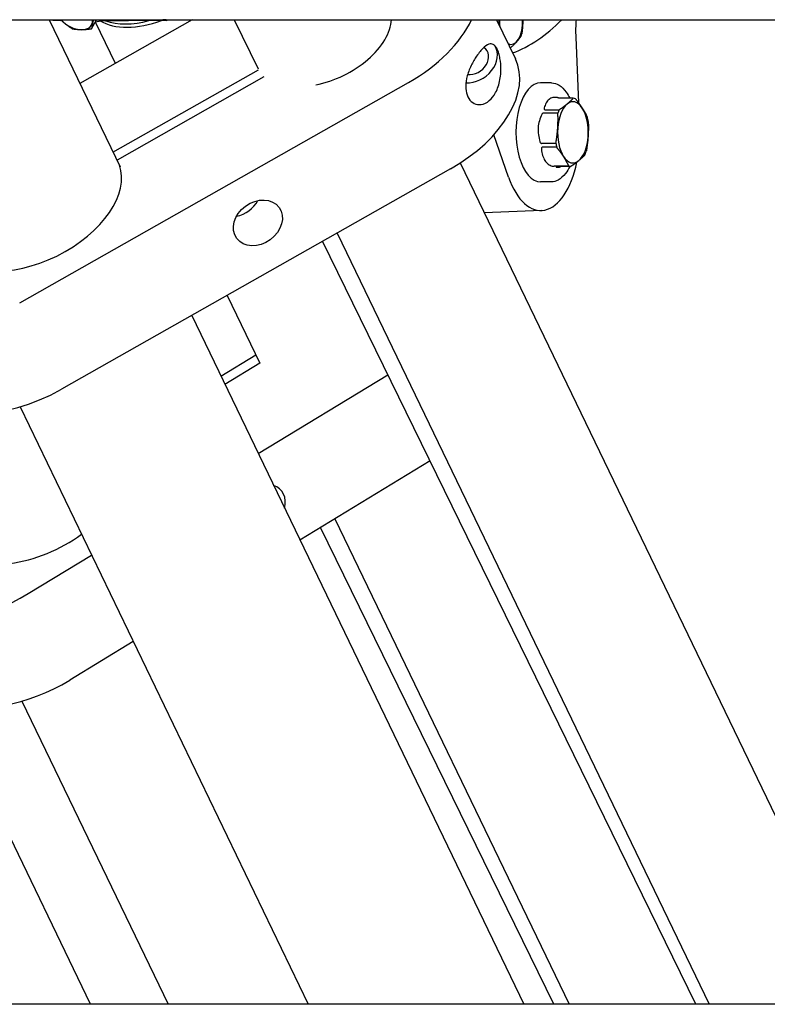
# Model space of a CAD drawing. Units: inches. Extents: x 6 to 844, y 19 to 532.
# Drawn here: x 161 to 168, y 226 to 234 of the extents above; entities that cross this region are included whole.
import ezdxf

# ---------------------------------------------------------------- set-up
doc = ezdxf.new("R2010")
doc.units = ezdxf.units.IN
doc.header["$LTSCALE"] = 50
doc.header["$MEASUREMENT"] = 0
doc.layers.add('Visible Edges(ANSI)', color=7, linetype='Continuous', lineweight=25)

msp = doc.modelspace()

# ---------------------------------------------------------------- linework, layer by layer
at = {"layer": 'Visible Edges(ANSI)'}
for p, q in [((147.9474, 234.2325), (169.5074, 234.2325)), ((161.8923, 226.0033), (157.9258, 234.2325)), ((161.5453, 234.2325), (162.1383, 233.0022)), ((161.5773, 234.2286), (161.6381, 234.2271)), ((162.7419, 234.2325), (161.8021, 233.6998)), ((161.901, 234.1571), (161.9405, 234.2325)), ((161.9318, 234.2143), (162.0987, 233.8679)), ((161.9874, 234.2234), (161.9713, 234.2233)), ((162.5266, 234.225), (162.2103, 234.224)), ((162.5212, 234.2314), (162.529, 234.2297)), ((162.5266, 234.225), (162.5388, 234.2325)), ((163.0928, 234.2325), (163.2913, 233.8208)), ((164.404, 234.2325), (164.4058, 234.2288)), ((165.2838, 234.2325), (165.4415, 233.9053)), ((165.9457, 234.0859), (165.9697, 233.5369)), ((162.079, 233.1253), (163.2945, 233.8143)), ((163.3409, 233.7545), (162.1142, 233.0592)), ((161.3003, 231.8664), (164.5496, 233.7082)), ((165.7426, 233.7045), (165.6523, 233.7045)), ((165.9248, 233.5759), (165.8136, 233.5759)), ((165.6966, 233.4799), (165.8078, 233.4799)), ((165.7965, 233.4507), (165.6853, 233.4507)), ((165.3846, 232.9162), (165.2607, 233.2701)), ((165.6684, 233.2001), (165.7796, 233.2001)), ((165.7866, 233.1659), (165.6754, 233.1659)), ((162.1288, 233.029), (162.1142, 233.0592)), ((164.8981, 232.9852), (161.6487, 231.1434)), ((164.9809, 233.0355), (168.3704, 226.0033)), ((165.7755, 233.0113), (165.8866, 233.0113)), ((165.9049, 233.0064), (165.7938, 233.0064)), ((165.7426, 232.8777), (165.6523, 232.8777)), ((165.6589, 232.6375), (165.182, 232.6183)), ((163.9524, 232.4492), (167.0593, 226.0033)), ((166.9494, 226.0033), (163.8305, 232.3801)), ((163.0336, 231.9283), (163.3062, 231.3626)), ((162.7369, 231.7602), (165.5117, 226.0033)), ((162.9814, 231.253), (163.2734, 231.4307)), ((163.3066, 231.3629), (163.0143, 231.1849)), ((163.2931, 230.6063), (164.3757, 231.2654)), ((161.3035, 230.9963), (163.7101, 226.0033)), ((164.7281, 230.5448), (163.6416, 229.8833)), ((163.9336, 230.061), (165.8894, 226.0033)), ((165.7622, 226.0033), (163.8134, 229.9878)), ((161.3704, 229.4356), (161.9002, 229.7582)), ((162.2487, 229.0352), (161.7188, 228.7126)), ((161.3191, 228.5366), (162.5402, 226.0033)), ((169.5074, 226.0033), (159.409, 226.0033))]:
    msp.add_line(p, q, dxfattribs=at)
for centre, major_axis, ratio, start_param, end_param in [((161.8079, 234.1095), (-0.1981, 0.1081), 0.234173, 5.757073, 5.856084), ((161.7636, 234.2611), (0.1374, -0.0719), 0.626132, 4.095681, 6.72137), ((161.8263, 234.3808), (0.2058, -0.1077), 0.626132, 5.533315, 5.897251), ((162.4125, 234.577), (-0.532, -0.2564), 0.596532, 0.369457, 1.42032), ((162.3988, 234.6055), (0.532, 0.2564), 0.596532, 3.674485, 4.398786), ((162.357, 234.1111), (0.1724, 0.1183), 0.04771, 6.067024, 6.328823), ((163.8486, 234.0854), (0.536, 0.2583), 0.596532, 4.297083, 5.969751), ((164.1922, 234.1941), (-0.9008, -0.4342), 0.596532, 1.68205, 2.517684), ((165.4051, 234.2199), (0, -0.1939), 0.5, 4.647003, 4.935736), ((165.4051, 234.2199), (0, -0.1939), 0.5, 6.023167, 7.919367), ((165.146, 236.9167), (0, -3.0118), 0.5, 0.181527, 0.47077), ((166.24, 234.137), (-0.0002, 0.5906), 0.500278, 1.408179, 1.657325), ((161.7668, 234.2672), (0.1587, -0.083), 0.626132, 4.861078, 4.915822), ((161.7668, 234.2672), (0.1587, -0.083), 0.626132, 5.908275, 5.963019), ((165.3956, 234.2199), (0, 0.2239), 0.5, 4.161418, 4.216162), ((165.0867, 233.8966), (0.1764, 0.1298), 0.797628, 3.893598, 6.205395), ((165.0867, 233.8966), (0.1132, 0.0833), 0.797628, 3.83916, 6.544335), ((165.3956, 234.2199), (0, -0.2239), 0.5, 0.018848, 0.027372), ((164.5407, 233.4711), (0.9008, 0.4342), 0.596532, 4.823643, 6.283185), ((165.6523, 233.2911), (0, 0.4134), 0.5, 0, 3.141593), ((165.9217, 233.2911), (0, 0.2559), 0.5, 5.62539, 6.672588), ((165.9148, 233.2911), (0, 0.2854), 0.5, 6.084264, 6.213714), ((165.9217, 233.2911), (0, 0.2559), 0.5, 0.389402, 1.4366), ((165.9148, 233.2911), (0, 0.2854), 0.5, 0.848277, 0.977726), ((165.9217, 233.2911), (0, -0.2559), 0.5, 1.4366, 2.483798), ((165.9148, 233.2911), (0, -0.2854), 0.5, 1.895474, 2.024923), ((165.9217, 233.2911), (0, 0.2559), 0.5, 1.4366, 2.483798), ((165.9217, 233.2911), (0, -0.2559), 0.5, 0.389402, 1.4366), ((165.9148, 233.2911), (0, 0.2854), 0.5, 1.895474, 2.024923), ((161.3877, 232.6904), (0.7342, 0.3539), 0.596532, 3.329609, 6.317677), ((165.9217, 233.2911), (0, -0.2559), 0.5, 5.62539, 6.672588), ((165.9148, 233.2911), (0, -0.2854), 0.5, 0.848277, 0.977726), ((165.6523, 233.2911), (0, -0.6537), 0.5, 5.323254, 7.462761), ((165.9148, 233.2911), (0, -0.2854), 0.5, 6.084264, 6.213714), ((163.1115, 232.777), (0.1764, 0.1298), 0.797628, 4.183205, 5.241573), ((161.2913, 231.6292), (-0.9008, -0.4342), 0.596532, 0.111254, 1.68205), ((163.3192, 230.1545), (0.1649, 0.1441), 0.79196, 5.423305, 6.713315), ((161.3969, 230.2442), (-0.7342, -0.3539), 0.596532, 0.239695, 1.872724), ((160.9687, 229.8954), (-0.9008, -0.4342), 0.596532, 0.539603, 1.733728), ((161.3171, 229.1724), (0.9008, 0.4342), 0.596532, 3.681196, 4.875321)]:
    msp.add_ellipse(centre, major_axis=major_axis, ratio=ratio, start_param=start_param, end_param=end_param, dxfattribs=at)
msp.add_ellipse((163.2902, 232.5341), major_axis=(-0.1764, -0.1298), ratio=0.797628, dxfattribs=at)
for points, weights in [([(161.5773, 234.2286), (161.5613, 234.2293), (161.5465, 234.23)], [2.28013251045, 2.28152284168, 2.27917245126]), ([(161.7389, 234.1566), (161.6855, 234.1904), (161.6429, 234.2325)], [3.33802596896, 3.68711816394, 3.50385787614]), ([(161.9155, 234.2325), (161.9055, 234.1908), (161.901, 234.1571)], [3.50713334679, 3.68395686411, 3.33802596896]), ([(162.5212, 234.2314), (162.5085, 234.2319), (162.495, 234.2325)], [2.28052664831, 2.28169332046, 2.28022644341]), ([(162.5234, 234.2325), (162.5223, 234.2319), (162.5212, 234.2314)], [1.13943870906, 1.13886611586, 1.138282784]), ([(165.305, 234.1886), (165.306, 234.2107), (165.3056, 234.2325)], [3.55163103194, 3.58296573152, 3.57020715452]), ([(165.5025, 234.2325), (165.5036, 234.1767), (165.4941, 234.1133)], [2.94397812521, 2.97101732098, 2.75788899751]), ([(161.8954, 234.1535), (161.8163, 234.1431), (161.7479, 234.1531)], [3.35801022221, 3.81858833133, 3.35801022221]), ([(165.491, 234.1027), (165.4609, 234.0494), (165.3987, 233.9961)], [3.04653643946, 3.46439341422, 3.04653643946]), ([(165.8731, 233.5279), (165.9008, 233.5506), (165.9248, 233.5759)], [3.33808518093, 3.33808518093, 3.15600780743]), ([(165.943, 233.5709), (165.9763, 233.5302), (165.9999, 233.4936)], [2.89242552685, 3.05929623033, 3.05929623033]), ([(165.8078, 233.4799), (165.8455, 233.5052), (165.8731, 233.5279)], [2.99403124543, 3.16676381728, 3.16676381728]), ([(165.9999, 233.4936), (166.0236, 233.4571), (166.0431, 233.4163)], [3.05929623033, 3.05929623033, 2.89242552685]), ([(165.7949, 233.3254), (165.7989, 233.3846), (165.7965, 233.4507)], [2.7135178868, 2.7135178868, 2.56550782024]), ([(166.0501, 233.3822), (166.0525, 233.3161), (166.0485, 233.2569)], [2.39306841042, 2.53113004948, 2.53113004948]), ([(165.7796, 233.2001), (165.7909, 233.2661), (165.7949, 233.3254)], [2.39306841042, 2.53113004948, 2.53113004948]), ([(166.0485, 233.2569), (166.0445, 233.1977), (166.0332, 233.1316)], [2.53113004948, 2.53113004948, 2.39306841042]), ([(165.8435, 233.0886), (165.8198, 233.1252), (165.7866, 233.1659)], [3.05929623032, 3.05929623032, 2.89242552685]), ([(165.8866, 233.0113), (165.8671, 233.0521), (165.8435, 233.0886)], [3.10520499764, 3.28435143981, 3.28435143981]), ([(165.9703, 233.0544), (165.9426, 233.0317), (165.9049, 233.0064)], [3.16713139685, 3.16713139685, 2.9943787752]), ([(166.0219, 233.1024), (165.9979, 233.0771), (165.9703, 233.0544)], [2.9943787752, 3.16713139685, 3.16713139685])]:
    msp.add_rational_spline(points, weights, degree=2, dxfattribs=at)
for points, knots in [([(162.2103, 234.224), (162.1952, 234.224), (162.1801, 234.2239), (162.1538, 234.2237), (162.1355, 234.2236), (162.106, 234.2235), (162.0935, 234.2235), (162.0643, 234.2234), (162.045, 234.2234), (162.0184, 234.2234), (162.003, 234.2234), (161.9874, 234.2234)], [0.6255179, 0.6255179, 0.6255179, 0.6255179, 0.7272542, 0.7272542, 0.8124957, 0.8124957, 0.8766582, 0.8766582, 0.9496076, 0.9496076, 1.0368417, 1.0368417, 1.0368417, 1.0368417]), ([(165.0449, 233.588), (165.0354, 233.6076), (165.0292, 233.6321), (165.0258, 233.6851), (165.0285, 233.7136), (165.0405, 233.7725), (165.052, 233.8061), (165.0796, 233.8678), (165.0957, 233.8958), (165.1289, 233.9463), (165.1487, 233.971), (165.1865, 234.0085), (165.2045, 234.0215), (165.2324, 234.0311), (165.2446, 234.0318), (165.2622, 234.023), (165.268, 234.0184), (165.2791, 234.0054), (165.2845, 233.9969), (165.2945, 233.9762), (165.299, 233.9641), (165.3068, 233.9379), (165.31, 233.9238), (165.3179, 233.8799), (165.3203, 233.8487), (165.3203, 233.7813), (165.3158, 233.7403), (165.2965, 233.6644), (165.2816, 233.6296), (165.2483, 233.5792), (165.2288, 233.5582), (165.1852, 233.5297), (165.1611, 233.5223), (165.1203, 233.5231), (165.1012, 233.5287), (165.0681, 233.5514), (165.0543, 233.5684), (165.0449, 233.588)], [0, 0, 0, 0, 0.206243, 0.206243, 0.412487, 0.412487, 0.66538, 0.66538, 0.918273, 0.918273, 1.224681, 1.224681, 1.531088, 1.531088, 1.750235, 1.750235, 1.859808, 1.859808, 1.969381, 1.969381, 2.078954, 2.078954, 2.188527, 2.188527, 2.407673, 2.407673, 2.714081, 2.714081, 3.020489, 3.020489, 3.273382, 3.273382, 3.526275, 3.526275, 3.732518, 3.732518, 3.938762, 3.938762, 3.938762, 3.938762]), ([(165.7426, 233.7045), (165.7646, 233.7045), (165.7866, 233.6977), (165.8288, 233.6714), (165.8488, 233.6513), (165.8772, 233.6109), (165.8869, 233.5942), (165.8957, 233.5759)], [6.2831853, 6.2831853, 6.2831853, 6.2831853, 6.5860527, 6.5860527, 6.9025454, 6.9025454, 7.0872852, 7.0872852, 7.0872852, 7.0872852]), ([(165.7883, 233.5822), (165.7769, 233.5839), (165.7648, 233.5839), (165.742, 233.5788), (165.7313, 233.5736), (165.7226, 233.5664), (165.7138, 233.5592), (165.7055, 233.5489), (165.6917, 233.524), (165.6862, 233.5095), (165.6822, 233.4951)], [4.3132855, 4.3132855, 4.3132855, 4.3132855, 4.4575048, 4.4575048, 4.601724, 4.601724, 4.601724, 4.7459433, 4.7459433, 4.8901625, 4.8901625, 4.8901625, 4.8901625]), ([(165.8095, 233.5762), (165.8088, 233.5763), (165.8081, 233.5764), (165.8064, 233.5768), (165.8052, 233.5771), (165.8027, 233.5779), (165.8015, 233.5784), (165.7987, 233.5794), (165.797, 233.5799), (165.7935, 233.5811), (165.7916, 233.5816), (165.7891, 233.5821), (165.7887, 233.5822), (165.7883, 233.5822)], [-0.1708417, -0.1708417, -0.1708417, -0.1708417, -0.1579611, -0.1579611, -0.1396407, -0.1396407, -0.1200489, -0.1200489, -0.0963606, -0.0963606, -0.0711758, -0.0711758, -0.0660895, -0.0660895, -0.0660895, -0.0660895]), ([(165.8136, 233.5759), (165.8128, 233.5759), (165.8121, 233.5759), (165.8114, 233.5759), (165.8107, 233.576), (165.8101, 233.5761), (165.8095, 233.5762)], [0.0000361488, 0.0000361488, 0.0000361488, 0.0000361488, 0.0001024113, 0.0001024113, 0.0001024113, 0.0001686738, 0.0001686738, 0.0001686738, 0.0001686738]), ([(165.6822, 233.4951), (165.682, 233.4947), (165.6819, 233.4942), (165.6812, 233.491), (165.6812, 233.4887), (165.6819, 233.4852), (165.6826, 233.4838), (165.6842, 233.4818), (165.6851, 233.481), (165.6873, 233.4799), (165.6886, 233.4796), (165.6905, 233.4795), (165.6911, 233.4795), (165.6918, 233.4796)], [-0.99725006, -0.99725006, -0.99725006, -0.99725006, -0.99282843, -0.99282843, -0.96713658, -0.96713658, -0.94486926, -0.94486926, -0.9257381, -0.9257381, -0.90717271, -0.90717271, -0.89811963, -0.89811963, -0.89811963, -0.89811963]), ([(165.6918, 233.4796), (165.6926, 233.4797), (165.6935, 233.4798), (165.6943, 233.4798), (165.6951, 233.4799), (165.6959, 233.4799), (165.6966, 233.4799)], [0.0085194797, 0.0085194797, 0.0085194797, 0.0085194797, 0.0085855404, 0.0085855404, 0.0085855404, 0.0086516012, 0.0086516012, 0.0086516012, 0.0086516012]), ([(165.6611, 233.4406), (165.6537, 233.4252), (165.6467, 233.4074), (165.6362, 233.3696), (165.6329, 233.3497), (165.6316, 233.3309), (165.6304, 233.3122), (165.631, 233.2915), (165.6361, 233.2509), (165.6406, 233.231), (165.6458, 233.2133)], [4.3132855, 4.3132855, 4.3132855, 4.3132855, 4.4575048, 4.4575048, 4.601724, 4.601724, 4.601724, 4.7459433, 4.7459433, 4.8901625, 4.8901625, 4.8901625, 4.8901625]), ([(165.6809, 233.4514), (165.6802, 233.4517), (165.6794, 233.4519), (165.6774, 233.4522), (165.6762, 233.4522), (165.6736, 233.4519), (165.6722, 233.4515), (165.6695, 233.4504), (165.668, 233.4495), (165.6649, 233.4467), (165.6634, 233.4448), (165.6616, 233.4417), (165.6614, 233.4411), (165.6611, 233.4406)], [-0.1708417, -0.1708417, -0.1708417, -0.1708417, -0.1579611, -0.1579611, -0.1396407, -0.1396407, -0.1200489, -0.1200489, -0.0963606, -0.0963606, -0.0711758, -0.0711758, -0.0660895, -0.0660895, -0.0660895, -0.0660895]), ([(165.6458, 233.2133), (165.6459, 233.2127), (165.6461, 233.2121), (165.6474, 233.2083), (165.6488, 233.2059), (165.6515, 233.2025), (165.6529, 233.2013), (165.6555, 233.1997), (165.6568, 233.1992), (165.6595, 233.1987), (165.6608, 233.1987), (165.6627, 233.199), (165.6633, 233.1991), (165.6639, 233.1993)], [-0.99725006, -0.99725006, -0.99725006, -0.99725006, -0.99282843, -0.99282843, -0.96713658, -0.96713658, -0.94486926, -0.94486926, -0.9257381, -0.9257381, -0.90717271, -0.90717271, -0.89811963, -0.89811963, -0.89811963, -0.89811963]), ([(165.6706, 233.1664), (165.6698, 233.1665), (165.669, 233.1666), (165.6669, 233.1665), (165.6657, 233.1662), (165.6635, 233.1651), (165.6626, 233.1643), (165.6607, 233.1622), (165.6599, 233.1606), (165.6588, 233.1567), (165.6585, 233.1543), (165.6587, 233.1507), (165.6588, 233.1501), (165.6588, 233.1495)], [-0.1708417, -0.1708417, -0.1708417, -0.1708417, -0.1579611, -0.1579611, -0.1396407, -0.1396407, -0.1200489, -0.1200489, -0.0963606, -0.0963606, -0.0711758, -0.0711758, -0.0660895, -0.0660895, -0.0660895, -0.0660895]), ([(165.6588, 233.1495), (165.6608, 233.1324), (165.6641, 233.1145), (165.674, 233.0819), (165.6806, 233.0672), (165.6881, 233.0557), (165.6956, 233.0441), (165.7052, 233.0337), (165.7266, 233.018), (165.7383, 233.0126), (165.7496, 233.0093)], [-0.2884385, -0.2884385, -0.2884385, -0.2884385, -0.1442192, -0.1442192, 0, 0, 0, 0.1442192, 0.1442192, 0.2884385, 0.2884385, 0.2884385, 0.2884385]), ([(165.8957, 233.0064), (165.8851, 232.9844), (165.8733, 232.9648), (165.8416, 232.923), (165.8206, 232.9041), (165.7803, 232.8827), (165.7614, 232.8777), (165.7426, 232.8777)], [8.620678, 8.620678, 8.620678, 8.620678, 8.8418191, 8.8418191, 9.1659076, 9.1659076, 9.424778, 9.424778, 9.424778, 9.424778]), ([(165.7496, 233.0093), (165.75, 233.0092), (165.7503, 233.0091), (165.7529, 233.0084), (165.755, 233.0083), (165.7587, 233.0084), (165.7604, 233.0086), (165.7633, 233.0091), (165.7647, 233.0094), (165.7674, 233.0099), (165.7686, 233.0102), (165.7703, 233.0106), (165.7708, 233.0107), (165.7713, 233.0109)], [-0.99725006, -0.99725006, -0.99725006, -0.99725006, -0.99282844, -0.99282844, -0.96713658, -0.96713658, -0.94486926, -0.94486926, -0.9257381, -0.9257381, -0.90717271, -0.90717271, -0.89811963, -0.89811963, -0.89811963, -0.89811963]), ([(165.7889, 233.0061), (165.7881, 233.006), (165.7872, 233.0059), (165.7854, 233.0054), (165.7844, 233.0051), (165.7827, 233.0043), (165.7821, 233.0039), (165.7812, 233.0029), (165.781, 233.0023), (165.7813, 233.0012), (165.7819, 233.0006), (165.7833, 233.0002), (165.7835, 233.0001), (165.7838, 233)], [-0.1708417, -0.1708417, -0.1708417, -0.1708417, -0.1579611, -0.1579611, -0.1396407, -0.1396407, -0.1200489, -0.1200489, -0.0963606, -0.0963606, -0.0711758, -0.0711758, -0.0660895, -0.0660895, -0.0660895, -0.0660895]), ([(165.7838, 233), (165.7911, 232.9984), (165.7996, 232.9983), (165.8129, 233.0021), (165.8173, 233.004), (165.8217, 233.0064)], [-0.2884385, -0.2884385, -0.2884385, -0.2884385, -0.1442192, -0.1442192, -0.0740738, -0.0740738, -0.0740738, -0.0740738]), ([(165.7938, 233.0064), (165.793, 233.0064), (165.7922, 233.0064), (165.7914, 233.0063), (165.7906, 233.0063), (165.7898, 233.0062), (165.7889, 233.0061)], [0.0043166999, 0.0043166999, 0.0043166999, 0.0043166999, 0.0043829813, 0.0043829813, 0.0043829813, 0.0044492627, 0.0044492627, 0.0044492627, 0.0044492627])]:
    msp.add_open_spline(points, degree=3, knots=knots, dxfattribs=at)
for points in [[(165.6853, 233.4507), (165.6838, 233.4507), (165.6823, 233.4509), (165.6809, 233.4514)], [(165.6639, 233.1993), (165.6654, 233.1998), (165.6669, 233.2001), (165.6684, 233.2001)], [(165.6754, 233.1659), (165.6739, 233.1659), (165.6723, 233.1661), (165.6706, 233.1664)], [(165.7713, 233.0109), (165.7726, 233.0112), (165.7739, 233.0113), (165.7755, 233.0113)]]:
    msp.add_open_spline(points, degree=3, dxfattribs=at)

doc.saveas('drawing.dxf')
